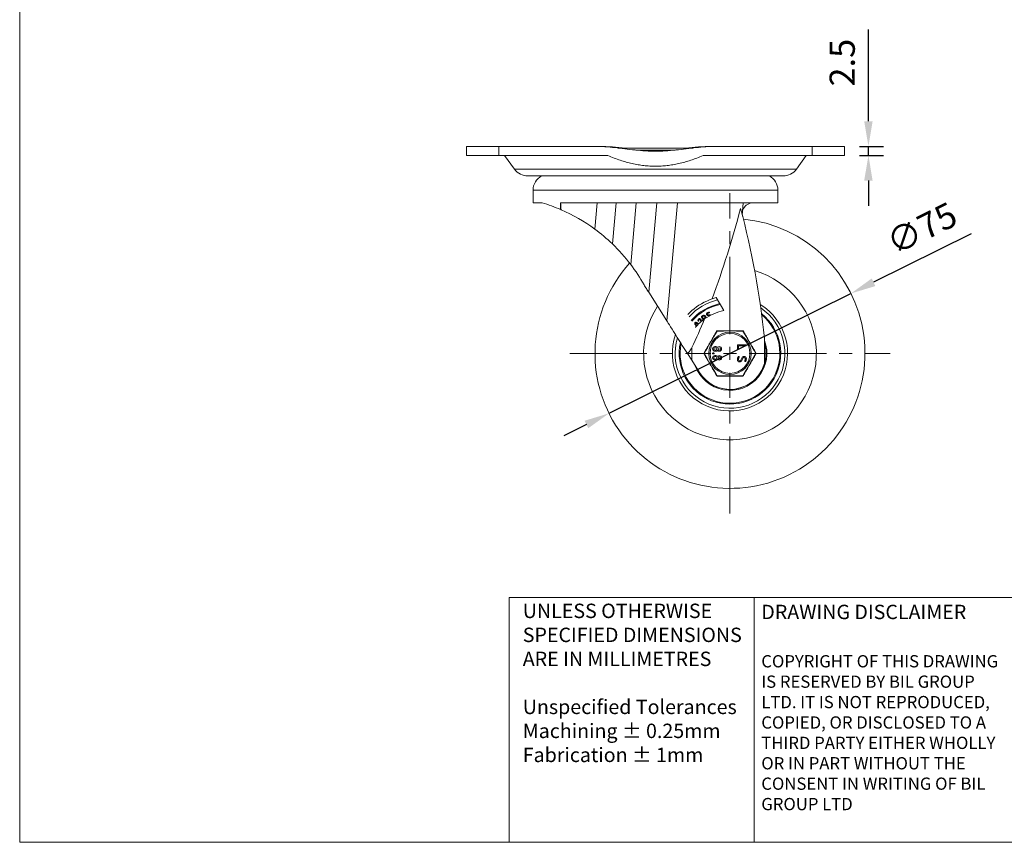
# Model space of a CAD drawing. Units: millimetres. Extents: x 10 to 287, y 10 to 200.
# Drawn here: x 10 to 147, y 10 to 124 of the extents above; entities that cross this region are included whole.
import ezdxf

# ---------------------------------------------------------------- set-up
doc = ezdxf.new("R2010")
doc.units = ezdxf.units.MM
doc.header["$LTSCALE"] = 0.75
doc.linetypes.add('CENTER2', pattern=[28.575, 19.05, -3.175, 3.175, -3.175])
for name, color, linetype, lineweight in [('FD_Dimensions', 7, 'Continuous', 13), ('Smart Centers', 7, 'CENTER2', 13), ('TITLEBLOCK', 7, 'Continuous', 18), ('Visible', 7, 'Continuous', 13), ('Visible Narrow', 7, 'Continuous', 13)]:
    doc.layers.add(name, color=color, linetype=linetype, lineweight=lineweight)
doc.styles.add('FusionTitle', font='arial.ttf')
doc.styles.get("Standard").update_dxf_attribs({"font": 'arial.ttf'})
doc.dimstyles.new('Dim-ISO-25', dxfattribs={"dimtxt": 3.5, "dimasz": 3.5, "dimexe": 2.1, "dimexo": 2.1, "dimgap": 1.4, "dimtad": 1, "dimdec": 4, "dimdsep": 46, "dimtxsty": 'Standard', "dimcen": 0, "dimadec": 4, "dimazin": 2, "dimtp": 0.1, "dimtm": 0.1, "dimtfac": 1, "dimtdec": 4, "dimtmove": 0, "dimatfit": 3, "dimfxl": 1, "dimarcsym": 0})

# ---------------------------------------------------------------- blocks, each defined once
blk = doc.blocks.new('BIL C&W DRAWING SHEET')
at = {"layer": 'TITLEBLOCK', "lineweight": 13}
for p, q in [((-209, 34), (-175, 34)), ((-175, 34), (-175, 0)), ((-175, 34), (-139, 34)), ((-209, 0), (-175, 0))]:
    blk.add_line(p, q, dxfattribs=at)
for points in [[(-277, 190), (0, 190), (0, 0), (-277, 0)], [(0, 0), (-209, 0), (-209, 34), (0, 34)], [(-209, 0), (-209, 0), (-209, 34), (-209, 34)], [(-209, 34), (-209, 34), (-209, 0), (-209, 0)], [(-175, 0), (-139, 0), (-139, 34), (-175, 34)]]:
    blk.add_lwpolyline(points, close=True, dxfattribs=at)
at = {"layer": 'TITLEBLOCK', "lineweight": 35, "attachment_point": 1, "style": 'FusionTitle'}
for s, width, heights, insert, char_height in [('UNLESS OTHERWISE SPECIFIED DIMENSIONS ARE IN MILLIMETRES\\P\\PUnspecified Tolerances\\PMachining %%P 0.25mm\\PFabrication %%P 1mm', 31, [34], (-207.13, 33.15), 2), ('DRAWING DISCLAIMER', 35, [0], (-174, 33), 2), ('COPYRIGHT OF THIS DRAWING IS RESERVED BY BIL GROUP LTD. IT IS NOT REPRODUCED, COPIED, OR DISCLOSED TO A THIRD PARTY EITHER WHOLLY OR IN PART WITHOUT THE CONSENT IN WRITING OF BIL GROUP LTD', 33, [0], (-174, 26), 1.7)]:
    blk.add_mtext_dynamic_manual_height_columns(s, width=width, gutter_width=17.5, heights=heights, dxfattribs=dict(at, insert=insert, char_height=char_height))
blk = doc.blocks.new('*U5')
at = {"layer": 'Smart Centers', "color": 0, "ltscale": 0.75, "transparency": 16777216}
for p, q in [((0, 2.68), (0, 22.25)), ((-22.25, 0), (-2.68, 0)), ((2.68, 0), (22.25, 0)), ((0, -22.25), (0, -2.68))]:
    blk.add_line(p, q, dxfattribs=at)
at = {"layer": 'Smart Centers', "color": 0, "linetype": 'Continuous', "ltscale": 0.75, "transparency": 16777216}
for p, q in [((-0.89, 0), (0.89, 0)), ((0, -0.89), (0, 0.89))]:
    blk.add_line(p, q, dxfattribs=at)
blk = doc.blocks.new('*D32')
at = {"layer": 'Defpoints', "color": 0, "transparency": 16777216}
for p in [(125.45, 86.24), (91.85, 69.59)]:
    blk.add_point(p, dxfattribs=at)
at = {"layer": 'FD_Dimensions', "color": 0, "lineweight": -2, "transparency": 16777216}
for p, q in [((142.16, 94.52), (128.59, 87.79)), ((91.85, 69.59), (125.45, 86.24)), ((88.71, 68.04), (85.58, 66.48))]:
    blk.add_line(p, q, dxfattribs=at)
at = {"layer": 'FD_Dimensions', "color": 0, "transparency": 16777216}
for points in [[(128.33, 88.32), (128.85, 87.27), (125.45, 86.24)], [(88.45, 68.56), (88.97, 67.52), (91.85, 69.59)]]:
    blk.add_solid(points, dxfattribs=at)
at = {"layer": 'FD_Dimensions', "color": 0, "transparency": 16777216, "insert": (135.48, 94.88), "char_height": 3.5, "attachment_point": 5, "rotation": 26.3575}
blk.add_mtext('∅75', dxfattribs=at)
blk = doc.blocks.new('*D33')
at = {"layer": 'Defpoints', "color": 0, "transparency": 16777216}
for p in [(124.55, 106.67), (127.88, 106.67), (124.55, 105.42)]:
    blk.add_point(p, dxfattribs=at)
at = {"layer": 'FD_Dimensions', "color": 0, "lineweight": -2, "transparency": 16777216}
for p, q in [((127.88, 110.17), (127.88, 122.92)), ((126.65, 106.67), (129.98, 106.67)), ((127.88, 105.42), (127.88, 106.67)), ((126.65, 105.42), (129.98, 105.42)), ((127.88, 101.92), (127.88, 98.42))]:
    blk.add_line(p, q, dxfattribs=at)
at = {"layer": 'FD_Dimensions', "color": 0, "transparency": 16777216}
for points in [[(127.29, 110.17), (128.46, 110.17), (127.88, 106.67)], [(127.29, 101.92), (128.46, 101.92), (127.88, 105.42)]]:
    blk.add_solid(points, dxfattribs=at)
at = {"layer": 'FD_Dimensions', "color": 0, "transparency": 16777216, "insert": (124.69, 118.3), "char_height": 3.5, "attachment_point": 5, "rotation": 90}
blk.add_mtext('2.5', dxfattribs=at)

msp = doc.modelspace()

# ---------------------------------------------------------------- linework, layer by layer
at = {"layer": 'Visible', "extrusion": (0, 1, 0)}
for p, q in [((72.050459, 106.666134), (76.550459, 106.666134)), ((72.050459, 105.416134), (72.050459, 106.666134)), ((89.920052, 106.666134), (76.550459, 106.666134)), ((89.920052, 106.666134), (90.513415, 106.666134)), ((106.680866, 106.666134), (106.087503, 106.666134)), ((120.050459, 106.666134), (106.680866, 106.666134)), ((120.050459, 106.666134), (124.550459, 106.666134)), ((124.550459, 105.416134), (124.550459, 106.666134)), ((72.050459, 105.416134), (76.550459, 105.416134)), ((91.691018, 105.416134), (76.550459, 105.416134)), ((78.71733, 103.497195), (77.350459, 105.416134)), ((103.502621, 106.446434), (93.098298, 106.446434)), ((101.035547, 106.160927), (95.565371, 106.160927)), ((104.9099, 105.416134), (120.050459, 105.416134)), ((117.883588, 103.497195), (119.250459, 105.416134)), ((120.050459, 105.416134), (124.550459, 105.416134)), ((117.883588, 103.497195), (78.71733, 103.497195)), ((80.581638, 102.566134), (116.01928, 102.566134)), ((81.300459, 100.587224), (81.300459, 98.837224)), ((115.300459, 100.587224), (115.300459, 98.837224)), ((81.300459, 98.837224), (82.550459, 98.837224)), ((85.130892, 98.837224), (85.130892, 97.895758)), ((90.187669, 98.837224), (85.130892, 98.837224)), ((111.470026, 98.837224), (110.503803, 98.837224)), ((111.456914, 98.780917), (111.470026, 98.837224)), ((111.470026, 98.837224), (115.300459, 98.837224)), ((110.129246, 98.051173), (110.104133, 98.022164)), ((97.367733, 86.399082), (99.883254, 82.422746)), ((107.801429, 83.87685), (106.739369, 85.675245)), ((104.588596, 82.293131), (104.546281, 82.538546)), ((104.653252, 82.557238), (104.68183, 82.372645)), ((104.945647, 82.583169), (104.680017, 82.965057)), ((104.693851, 83.040369), (104.868792, 83.162053)), ((104.930371, 83.073523), (104.800046, 82.982873)), ((104.800046, 82.982873), (104.981835, 82.72152)), ((104.981835, 82.72152), (105.11216, 82.81217)), ((105.251654, 82.809804), (105.257322, 82.806791)), ((105.824956, 83.153231), (105.607722, 83.162914)), ((105.623007, 83.254982), (105.883308, 83.255389)), ((113.444137, 76.494668), (113.444137, 80.042889)), ((106.313666, 77.992416), (106.37454, 77.992416)), ((106.5572, 78.863007), (106.678967, 78.863007)), ((106.5572, 78.707708), (106.678967, 78.707708)), ((106.678967, 78.375919), (106.5572, 78.375919)), ((106.678967, 78.22062), (106.5572, 78.22062)), ((106.904843, 78.770405), (106.922393, 78.750654)), ((106.939927, 78.313473), (106.922388, 78.33322)), ((109.671799, 78.546664), (109.671799, 79.033733)), ((109.748837, 79.111392), (110.844761, 79.111392)), ((109.825856, 78.529898), (109.817784, 78.538281)), ((110.844761, 78.956093), (109.825856, 78.956093)), ((109.825856, 78.956093), (109.825856, 78.529898)), ((102.732413, 77.919019), (103.343072, 76.953738)), ((103.343072, 76.953738), (104.398786, 75.284948)), ((106.37454, 77.837116), (106.313666, 77.837116)), ((106.5572, 77.618595), (106.678967, 77.618595)), ((106.5572, 77.463296), (106.678967, 77.463296)), ((106.678967, 77.131508), (106.5572, 77.131508)), ((106.678967, 76.976208), (106.5572, 76.976208)), ((106.904843, 77.525994), (106.922393, 77.506242)), ((106.939927, 77.069062), (106.922388, 77.088809)), ((110.139404, 76.973084), (110.345816, 77.327577)), ((110.452176, 77.247181), (110.280072, 76.917547))]:
    msp.add_line(p, q, dxfattribs=at)
at = {"layer": 'Visible', "extrusion": (1.22465e-16, 0, -1)}
for centre in [(-107.166671, 78.541809), (-107.166671, 77.297398)]:
    msp.add_circle(centre, 0.1659, dxfattribs=at)
for centre, radius, start, end in [((-89.553107, 61.225854), 45.450426, 91.21067517, 95.76787467), ((-107.047811, 61.225854), 45.450426, 84.23212533, 88.78932483), ((-80.581638, 104.89816), 2.332026, 270, 323.07637227), ((-83.550459, 100.587224), 2.25, 0, 61.58398415), ((-113.050459, 100.587224), 2.25, 118.41601585, 180), ((-116.01928, 104.89816), 2.332026, 216.92362773, 270), ((-75.551861, 75.64796), 24.222352, 106.79399066, 113.29481883), ((-111.864037, 97.337224), 1.5, 12.43942743, 74.25149066), ((-75.551861, 75.64796), 24.222352, 113.43661684, 126.2174112), ((34.773668, 136.368871), 149.866764, 194.82526065, 199.84089784), ((-111.864037, 97.337224), 1.5, 357.7140386, 12.43942743), ((-111.864037, 97.337224), 1.5, 345.99190657, 357.71403862), ((-75.551861, 75.64796), 24.222352, 126.21741094, 133.80250509), ((-75.551861, 75.64796), 24.222352, 133.8025051, 142.85791325), ((-75.551861, 75.64796), 24.222352, 142.85791328, 150.89843453), ((-108.650453, 77.916139), 12, 106.57639906, 33.05868017), ((-108.650453, 77.916139), 7.05, 40.39482684, 78.47639764), ((-109.209819, 76.96896), 9.05, 49.58951008, 70.55338111), ((-108.650453, 77.916139), 8, 121.70481366, 19.00183522), ((-108.650453, 77.916139), 7.05, 128.46050405, 12.51316087), ((-109.210244, 76.9685), 9.050627, 44.71293281, 49.58934877), ((-109.209819, 76.96896), 7.05, 54.52209778, 78.4763943), ((-46.825799, 106.236579), 62.860855, 201.97880247, 205.96190241), ((-109.209819, 76.96896), 7.05, 40.39482046, 54.52209777), ((-104.537321, 82.33678), 0.735041, 325.39497832, 337.85357114), ((-103.722848, 81.448136), 0.707222, 106.13120885, 119.00723708), ((-103.741954, 81.48891), 0.770748, 105.77833321, 118.9306303), ((-103.7172, 81.453033), 0.705717, 119.60104668, 135.37269195), ((-103.728322, 81.466352), 0.797086, 119.00384999, 135.49358248), ((-104.431201, 82.519454), 0.116657, 93.4218367, 170.58022671), ((-105.020768, 82.945105), 0.264883, 54.98807507, 100.41765305), ((-105.019086, 82.947291), 0.154287, 54.90064274, 101.09412225), ((-103.360972, 80.896761), 0.813838, 124.65289971, 126.86487874), ((-104.501336, 82.3208), 0.804814, 309.84952998, 325.13558631), ((-104.513871, 82.333643), 0.714039, 309.53875915, 324.53346605), ((-106.903969, 80.941139), 0.125, 30.0064343, 89.99421853), ((-110.396938, 80.941139), 0.125, 90.00578064, 149.9996262), ((-108.650453, 77.916139), 5, 163.48328256, 328.26718458), ((-105.157484, 77.916139), 0.125, 330.00057482, 29.99373608), ((-106.557531, 78.541813), 0.321194, 270.05906836, 89.94093164), ((-106.556451, 78.541813), 0.165896, 269.7414542, 90.25862357), ((-106.681269, 78.54684), 0.316175, 89.58285211, 135.00103501), ((-106.679599, 78.541813), 0.165896, 89.78184413, 270.21822149), ((-106.68023, 78.538706), 0.318089, 225.06913647, 270.22753689), ((-107.165753, 78.541939), 0.321238, 45.32319846, 314.66706771), ((-112.143422, 77.916139), 0.125, 150.00057482, 209.99373608), ((-106.557531, 77.297402), 0.321194, 270.05906836, 89.94093164), ((-106.556451, 77.297402), 0.165896, 269.7414542, 90.25862357), ((-106.681269, 77.302429), 0.316175, 89.58285211, 135.00103501), ((-106.679599, 77.297402), 0.165896, 89.78184413, 270.21822149), ((-106.68023, 77.294295), 0.318089, 225.06913647, 270.22753689), ((-107.165753, 77.297528), 0.321238, 45.32319846, 314.66706771), ((-106.903969, 74.891139), 0.125, 270.00578064, 329.9996262), ((-110.396938, 74.891139), 0.125, 210.0064343, 269.99421853)]:
    msp.add_arc(centre, radius, start, end, dxfattribs=at)
at = {"layer": 'Visible'}
for centre, radius, start, end in [((336.128869, 112.662955), 251.37847, 183.15283933, 183.37320056), ((75.551861, 75.64796), 24.222352, 66.56338316, 66.70518118), ((-5.80879, 67.400539), 119.921181, 6.0514897, 14.80853826), ((108.650453, 77.916139), 18.75, 138.0016892, 84.30888988), ((108.650453, 77.916139), 12, 146.94131983, 73.42360094), ((109.209819, 76.96896), 9.05, 105.84154489, 109.44661889), ((108.650453, 77.916139), 6.925009, 101.16630577, 139.96246899), ((108.650453, 77.916139), 6.925009, 168.53682274, 50.45404371), ((108.650453, 77.916139), 5.125, 199.62469789, 20.71475031), ((108.724255, 76.714992), 2.421856, 138.07348859, 138.6971305), ((104.936012, 80.53117), 2.667574, 318.12816037, 318.69426645), ((108.724255, 75.470581), 2.421856, 138.07348859, 138.6971305), ((104.936012, 79.286759), 2.667574, 318.12816037, 318.69426645), ((108.650459, 77.916158), 4.999999, 211.75189598, 343.48309966)]:
    msp.add_arc(centre, radius, start, end, dxfattribs=at)
at = {"layer": 'Visible', "extrusion": (1.22465e-16, 6.16298e-33, -1)}
msp.add_ellipse((101.659233, 80.527104), major_axis=(2.568495, 5.939124), ratio=0.3277974748, start_param=1.8752894163, end_param=1.8797819797, dxfattribs=at)
at = {"layer": 'Visible'}
for points, degree, knots in [([(106.680866, 106.666134), (105.822271, 106.666134), (104.795086, 106.585878), (103.059998, 106.400923), (102.093622, 106.271845), (100.157525, 106.068724), (99.186782, 106.004543), (97.414137, 106.004543), (96.443393, 106.068724), (94.507296, 106.271845), (93.54092, 106.400923), (91.805832, 106.585878), (90.778648, 106.666134), (89.920052, 106.666134)], 3, [-7.1080633591, -7.1080633591, -7.1080633591, -7.1080633591, -6.5929059177, -6.5929059177, -6.0611124533, -6.0611124533, -5.5293189888, -5.5293189888, -4.9975255244, -4.9975255244, -4.4657320599, -4.4657320599, -3.9505746185, -3.9505746185, -3.9505746185, -3.9505746185]), ([(92.824985, 98.837224), (92.371013, 98.837224), (91.923738, 98.836384), (90.865877, 98.836311), (90.403069, 98.842257), (90.187669, 98.837221)], 3, [0.00006435481, 0.00006435481, 0.00006435481, 0.00006435481, 0.28778024953, 0.28778024953, 0.69246399595, 0.69246399595, 0.69246399595, 0.69246399595]), ([(95.62129, 98.837224), (95.14739, 98.837224), (94.676877, 98.836507), (93.743112, 98.836468), (93.280821, 98.837224), (92.824985, 98.837224)], 3, [0.00000580158, 0.00000580158, 0.00000580158, 0.00000580158, 0.28794435626, 0.28794435626, 0.57693955132, 0.57693955132, 0.57693955132, 0.57693955132]), ([(95.62129, 98.837224), (96.092368, 98.837224), (96.566459, 98.836581), (97.518502, 98.836602), (97.995623, 98.837224), (98.472717, 98.837224)], 3, [-0.57254475564, -0.57254475564, -0.57254475564, -0.57254475564, -0.28627219589, -0.28627219589, -0.000001, -0.000001, -0.000001, -0.000001]), ([(101.341487, 98.837224), (101.157925, 98.838321), (100.620963, 98.836629), (99.430966, 98.836619), (98.952033, 98.837224), (98.472717, 98.837224)], 3, [0.00638045065, 0.00638045065, 0.00638045065, 0.00638045065, 0.08041971901, 0.08041971901, 0.13002348542, 0.13002348542, 0.13002348542, 0.13002348542]), ([(110.503803, 98.837224), (110.493395, 98.837224), (110.388674, 98.837219), (110.153353, 98.8372), (110.064078, 98.837197), (109.79331, 98.837204), (109.609032, 98.837198), (109.29571, 98.837269), (109.168668, 98.83731), (108.86866, 98.837309), (108.694526, 98.837224), (108.417004, 98.837224), (108.315335, 98.837214), (107.939555, 98.83719), (107.660568, 98.837185), (107.213472, 98.837253), (107.048947, 98.837344), (106.692868, 98.837353), (106.500945, 98.837235), (106.208758, 98.837219), (106.109936, 98.837198), (105.639856, 98.836997), (105.262375, 98.83677), (104.592166, 98.836926), (104.302308, 98.837145), (103.569839, 98.837306), (103.123917, 98.836837), (102.030651, 98.83678), (101.530163, 98.838585), (101.341487, 98.837224)], 3, [0.00000099898, 0.00000099898, 0.00000099898, 0.00000099898, 0.00895314752, 0.00895314752, 0.01433224856, 0.01433224856, 0.02509869223, 0.02509869223, 0.03228900178, 0.03228900178, 0.04187385282, 0.04187385282, 0.04734321618, 0.04734321618, 0.0619272331, 0.0619272331, 0.07027771586, 0.07027771586, 0.07981481162, 0.07981481162, 0.08464624055, 0.08464624055, 0.10266455671, 0.10266455671, 0.11612953783, 0.11612953783, 0.13635181736, 0.13635181736, 0.16514072224, 0.16514072224, 0.16514072224, 0.16514072224]), ([(96.716358, 87.428725), (96.825117, 87.256807), (96.93378, 87.085041), (97.150912, 86.741817), (97.259368, 86.570377), (97.367733, 86.399082)], 3, [-0.24617177844, -0.24617177844, -0.24617177844, -0.24617177844, -0.12309745815, -0.12309745815, -0.00002509827, -0.00002509827, -0.00002509827, -0.00002509827]), ([(105.740151, 83.635551), (105.624395, 83.626858), (105.475579, 83.548864), (105.418807, 83.480417), (105.392296, 83.395517), (105.399963, 83.307764), (105.451334, 83.209745), (105.515213, 83.17553)], 2, [-8.4314006381, -8.4314006381, -8.4314006381, -5.9919616847, -5.0739487171, -4.1559357495, -3.2299573765, -2.3039790035, -1, -1, -1]), ([(105.623007, 83.254982), (105.58999, 83.255038), (105.533156, 83.287808), (105.506282, 83.339086), (105.50299, 83.385133), (105.516217, 83.427491), (105.545202, 83.4636), (105.653665, 83.520445), (105.769335, 83.536792)], 2, [-74.5218242419, -74.5218242419, -74.5218242419, -65.8018310953, -57.0818379486, -50.7554299653, -44.429021982, -38.1026139987, -31.7762060154, -5.6239306448, -5.6239306448, -5.6239306448]), ([(99.883254, 82.422746), (100.066169, 82.133608), (100.612934, 81.269325), (101.797449, 79.396937), (102.26831, 78.652636), (102.732792, 77.918989)], 3, [-1.3970245742, -1.3970245742, -1.3970245742, -1.3970245742, -0.5599413455, -0.5599413455, -0.0011230057, -0.0011230057, -0.0011230057, -0.0011230057]), ([(103.864455, 82.23128), (103.818167, 82.218457), (103.756424, 82.150196), (103.74791, 82.096375)], 2, [-11.4601947186, -11.4601947186, -11.4601947186, -9.7321117696, -7.9876294569, -7.9876294569, -7.9876294569]), ([(103.856509, 82.059688), (103.851701, 82.071949), (103.857168, 82.100815), (103.877561, 82.12336), (103.903309, 82.130955), (103.920463, 82.126541)], 2, [-20.3754180541, -20.3754180541, -20.3754180541, -18.399651756, -16.423885458, -14.4691940004, -12.8197315767, -12.8197315767, -12.8197315767]), ([(104.653252, 82.557238), (104.642393, 82.621056), (104.569427, 82.7033), (104.489669, 82.741783), (104.400904, 82.747088), (104.316747, 82.718258), (104.253556, 82.662194), (104.217895, 82.59698), (104.203977, 82.52527), (104.213526, 82.450955), (104.230173, 82.419891)], 2, [-18.9019697875, -18.9019697875, -18.9019697875, -17.2934686348, -16.1570386617, -15.0206086886, -13.8944432442, -12.7682777999, -11.8149827637, -10.8616877275, -9.9083926914, -8.9550976552, -8.9550976552, -8.9550976552]), ([(104.328443, 82.467036), (104.309612, 82.503571), (104.324078, 82.580598), (104.389698, 82.638816), (104.438164, 82.635909)], 2, [-6.2728752374, -6.2728752374, -6.2728752374, -5.0471225904, -3.8213699434, -2.3673965937, -2.3673965937, -2.3673965937]), ([(105.048774, 83.098696), (105.080562, 83.093554), (105.133619, 83.05931), (105.170229, 83.006676), (105.182483, 82.944479), (105.171649, 82.884194), (105.138912, 82.830778), (105.11216, 82.81217)], 2, [-5.9267886855, -5.9267886855, -5.9267886855, -4.9633943428, -4, -3, -2, -1, 0, 0, 0]), ([(105.282418, 82.904404), (105.294256, 82.948759), (105.271278, 83.051778), (105.21046, 83.139216), (105.122144, 83.19601), (105.068665, 83.205621)], 2, [-6.0334263743, -6.0334263743, -6.0334263743, -5.0236551751, -4.0138839759, -3.006941988, -2, -2, -2]), ([(106.795721, 81.003648), (106.792488, 80.998049), (106.789251, 80.992442), (106.786011, 80.986831), (106.740037, 80.9072), (106.693538, 80.826663), (106.646505, 80.7452), (106.580634, 80.631107), (106.513721, 80.515211), (106.445671, 80.397344), (106.39543, 80.310325), (106.34447, 80.222058), (106.292997, 80.132905), (106.256827, 80.070257), (106.220422, 80.007201), (106.183841, 79.943842), (106.143817, 79.874518), (106.103545, 79.804765), (106.063111, 79.734731), (106.033347, 79.683178), (106.003503, 79.631487), (105.973637, 79.579758), (105.954971, 79.547426), (105.936299, 79.515086), (105.917636, 79.482761), (105.869115, 79.39872), (105.820531, 79.31457), (105.772195, 79.230849), (105.768965, 79.225255), (105.765737, 79.219664), (105.76251, 79.214074), (105.727093, 79.152731), (105.691821, 79.091638), (105.656724, 79.030847), (105.618428, 78.964517), (105.580343, 78.898552), (105.542516, 78.833034), (105.524473, 78.801783), (105.506495, 78.770644), (105.488587, 78.739627), (105.386352, 78.562551), (105.286832, 78.390177), (105.189537, 78.221656), (105.181945, 78.208507), (105.174368, 78.195382), (105.166803, 78.182281), (105.127232, 78.113741), (105.08804, 78.045857), (105.049227, 77.978633)], 3, [-0.0082006991357, -0.0082006991357, -0.0082006991357, -0.0082006991357, -0.0081575582835, -0.0081575582835, -0.0081575582835, -0.007545351492, -0.007545351492, -0.007545351492, -0.0066879338014, -0.0066879338014, -0.0066879338014, -0.0060549116911, -0.0060549116911, -0.0060549116911, -0.005610089171, -0.005610089171, -0.005610089171, -0.0051233868155, -0.0051233868155, -0.0051233868155, -0.0047651112109, -0.0047651112109, -0.0047651112109, -0.0045411837683, -0.0045411837683, -0.0045411837683, -0.0039589807211, -0.0039589807211, -0.0039589807211, -0.0039200826952, -0.0039200826952, -0.0039200826952, -0.0034932182833, -0.0034932182833, -0.0034932182833, -0.0030274558455, -0.0030274558455, -0.0030274558455, -0.0028053001345, -0.0028053001345, -0.0028053001345, -0.0015370160447, -0.0015370160447, -0.0015370160447, -0.0014380577419, -0.0014380577419, -0.0014380577419, -0.0009203715077, -0.0009203715077, -0.0009203715077, -0.0009203715077]), ([(110.396947, 81.066139), (110.386899, 81.066139), (110.376835, 81.066139), (110.366758, 81.066139), (110.26395, 81.066139), (110.159823, 81.066139), (110.054336, 81.066139), (109.936065, 81.066139), (109.816092, 81.066139), (109.694197, 81.066139), (109.588383, 81.066139), (109.48105, 81.066139), (109.372607, 81.066139), (109.299681, 81.066139), (109.22631, 81.066139), (109.152563, 81.066139), (109.125429, 81.066139), (109.098239, 81.066139), (109.07101, 81.066139), (109.061236, 81.066139), (109.051455, 81.066139), (109.041667, 81.066139), (109.004613, 81.066139), (108.967474, 81.066139), (108.930257, 81.066139), (108.883736, 81.066139), (108.837113, 81.066139), (108.790456, 81.066139), (108.743799, 81.066139), (108.697109, 81.066139), (108.650453, 81.066139), (108.603797, 81.066139), (108.557107, 81.066139), (108.51045, 81.066139), (108.463793, 81.066139), (108.41717, 81.066139), (108.370649, 81.066139), (108.333433, 81.066139), (108.296293, 81.066139), (108.259239, 81.066139), (108.249452, 81.066139), (108.23967, 81.066139), (108.229896, 81.066139), (108.211917, 81.066139), (108.193954, 81.066139), (108.176016, 81.066139), (108.092946, 81.066139), (108.010341, 81.066139), (107.928299, 81.066139), (107.819856, 81.066139), (107.712523, 81.066139), (107.606709, 81.066139), (107.484814, 81.066139), (107.364841, 81.066139), (107.24657, 81.066139), (107.176246, 81.066139), (107.106527, 81.066139), (107.037399, 81.066139), (107.002835, 81.066139), (106.968417, 81.066139), (106.934148, 81.066139), (106.924071, 81.066139), (106.914007, 81.066139), (106.903959, 81.066139)], 3, [-0.0080072676914, -0.0080072676914, -0.0080072676914, -0.0080072676914, -0.0079401926076, -0.0079401926076, -0.0079401926076, -0.0072558833791, -0.0072558833791, -0.0072558833791, -0.0064886452749, -0.0064886452749, -0.0064886452749, -0.0058226224647, -0.0058226224647, -0.0058226224647, -0.0053747284289, -0.0053747284289, -0.0053747284289, -0.0052099343605, -0.0052099343605, -0.0052099343605, -0.0051507814111, -0.0051507814111, -0.0051507814111, -0.0049268343932, -0.0049268343932, -0.0049268343932, -0.0046469006208, -0.0046469006208, -0.0046469006208, -0.0043669668485, -0.0043669668485, -0.0043669668485, -0.0040870330762, -0.0040870330762, -0.0040870330762, -0.0038070993038, -0.0038070993038, -0.0038070993038, -0.003583152286, -0.003583152286, -0.003583152286, -0.0035240011246, -0.0035240011246, -0.0035240011246, -0.0034151920225, -0.0034151920225, -0.0034151920225, -0.0029113112323, -0.0029113112323, -0.0029113112323, -0.0022452884266, -0.0022452884266, -0.0022452884266, -0.001478050318, -0.001478050318, -0.001478050318, -0.0010218441708, -0.0010218441708, -0.0010218441708, -0.0007937410972, -0.0007937410972, -0.0007937410972, -0.0007266660271, -0.0007266660271, -0.0007266660271, -0.0007266660271]), ([(112.251677, 77.978637), (112.212863, 78.045865), (112.173673, 78.113743), (112.134102, 78.182281), (112.126538, 78.195382), (112.118961, 78.208507), (112.111369, 78.221656), (112.014074, 78.390177), (111.914554, 78.562551), (111.812319, 78.739627), (111.794411, 78.770644), (111.776433, 78.801783), (111.75839, 78.833034), (111.720563, 78.898552), (111.682478, 78.964517), (111.644183, 79.030847), (111.609085, 79.091638), (111.573813, 79.152731), (111.538397, 79.214074), (111.535169, 79.219664), (111.531941, 79.225255), (111.528712, 79.230849), (111.480375, 79.31457), (111.431791, 79.39872), (111.38327, 79.482761), (111.364607, 79.515086), (111.345936, 79.547426), (111.327269, 79.579758), (111.297403, 79.631487), (111.267559, 79.683178), (111.237795, 79.734732), (111.197361, 79.804765), (111.157089, 79.874518), (111.117065, 79.943842), (111.080484, 80.007201), (111.044079, 80.070257), (111.007909, 80.132905), (110.956437, 80.222058), (110.905476, 80.310325), (110.855235, 80.397344), (110.787185, 80.515211), (110.720272, 80.631107), (110.654401, 80.7452), (110.623045, 80.799509), (110.59193, 80.853403), (110.561049, 80.90689), (110.542343, 80.93929), (110.523725, 80.971536), (110.50519, 81.00364)], 3, [-0.0081620035956, -0.0081620035956, -0.0081620035956, -0.0081620035956, -0.0076443101505, -0.0076443101505, -0.0076443101505, -0.0075453515388, -0.0075453515388, -0.0075453515388, -0.0062770674001, -0.0062770674001, -0.0062770674001, -0.0060549117286, -0.0060549117286, -0.0060549117286, -0.005589149288, -0.005589149288, -0.005589149288, -0.0051622848554, -0.0051622848554, -0.0051622848554, -0.0051233868473, -0.0051233868473, -0.0051233868473, -0.0045411837965, -0.0045411837965, -0.0045411837965, -0.0043172563298, -0.0043172563298, -0.0043172563298, -0.0039589807457, -0.0039589807457, -0.0039589807457, -0.0034722783873, -0.0034722783873, -0.0034722783873, -0.0030274558643, -0.0030274558643, -0.0030274558643, -0.0023944336246, -0.0023944336246, -0.0023944336246, -0.0015370160542, -0.0015370160542, -0.0015370160542, -0.0011288782241, -0.0011288782241, -0.0011288782241, -0.0008816518803, -0.0008816518803, -0.0008816518803, -0.0008816518803]), ([(102.746448, 77.943282), (102.808534, 77.975569), (102.865879, 78.021553), (102.982087, 78.135431), (103.041818, 78.210624), (103.187484, 78.419212), (103.271387, 78.571693), (103.343072, 78.717768)], 3, [0.000001, 0.000001, 0.000001, 0.000001, 0.04334613457, 0.04334613457, 0.09869188228, 0.09869188228, 0.19652216311, 0.19652216311, 0.19652216311, 0.19652216311]), ([(106.313666, 77.837116), (106.281453, 77.837116), (106.236628, 77.881923), (106.236628, 77.947842), (106.281201, 77.992416), (106.313666, 77.992416)], 2, [0, 0, 0, 1, 2, 3.0076832151, 4.0153664303, 4.0153664303, 4.0153664303]), ([(106.37454, 77.992416), (106.406752, 77.992416), (106.451578, 77.94759), (106.451578, 77.882175), (106.4065, 77.837116), (106.37454, 77.837116)], 2, [0, 0, 0, 1, 2, 2.9923167849, 3.9846335697, 3.9846335697, 3.9846335697]), ([(109.817784, 78.538281), (109.825856, 78.514083), (109.780778, 78.469005), (109.716625, 78.469005), (109.671799, 78.513831), (109.671799, 78.546664)], 2, [0, 0, 0, 1, 2, 3.0085054678, 4.0170109356, 4.0170109356, 4.0170109356]), ([(110.844761, 79.111392), (110.876973, 79.111392), (110.921799, 79.066566), (110.921799, 79.001152), (110.876721, 78.956093), (110.844761, 78.956093)], 2, [0, 0, 0, 1, 2, 2.9923167849, 3.9846335697, 3.9846335697, 3.9846335697]), ([(105.04923, 77.853641), (105.088044, 77.786413), (105.127233, 77.718535), (105.166804, 77.649997), (105.174368, 77.636895), (105.181945, 77.62377), (105.189537, 77.610621), (105.286832, 77.442101), (105.386352, 77.269727), (105.488587, 77.092651), (105.506495, 77.061634), (105.524473, 77.030494), (105.542516, 76.999244), (105.580343, 76.933725), (105.618428, 76.86776), (105.656724, 76.80143), (105.691821, 76.74064), (105.727093, 76.679546), (105.76251, 76.618204), (105.765737, 76.612614), (105.768965, 76.607022), (105.772195, 76.601429), (105.820531, 76.517708), (105.869115, 76.433558), (105.917636, 76.349516), (105.936299, 76.317192), (105.954971, 76.284851), (105.973637, 76.25252), (106.003503, 76.20079), (106.033347, 76.1491), (106.063111, 76.097546), (106.103545, 76.027513), (106.143817, 75.95776), (106.183841, 75.888435), (106.220422, 75.825076), (106.256827, 75.76202), (106.292997, 75.699373), (106.34447, 75.610219), (106.39543, 75.521953), (106.445671, 75.434933), (106.513721, 75.317067), (106.580634, 75.201171), (106.646505, 75.087078), (106.677861, 75.032769), (106.708977, 74.978875), (106.739858, 74.925387), (106.758563, 74.892988), (106.777181, 74.860742), (106.795716, 74.828637)], 3, [-0.0081620035393, -0.0081620035393, -0.0081620035393, -0.0081620035393, -0.0076443101794, -0.0076443101794, -0.0076443101794, -0.007545351492, -0.007545351492, -0.007545351492, -0.0062770674006, -0.0062770674006, -0.0062770674006, -0.0060549116911, -0.0060549116911, -0.0060549116911, -0.0055891492534, -0.0055891492534, -0.0055891492534, -0.0051622848395, -0.0051622848395, -0.0051622848395, -0.0051233868156, -0.0051233868156, -0.0051233868156, -0.0045411837684, -0.0045411837684, -0.0045411837684, -0.0043172563198, -0.0043172563198, -0.0043172563198, -0.0039589807211, -0.0039589807211, -0.0039589807211, -0.0034722783833, -0.0034722783833, -0.0034722783833, -0.0030274558456, -0.0030274558456, -0.0030274558456, -0.0023944337178, -0.0023944337178, -0.0023944337178, -0.0015370160447, -0.0015370160447, -0.0015370160447, -0.0011288781912, -0.0011288781912, -0.0011288781912, -0.000881651824, -0.000881651824, -0.000881651824, -0.000881651824]), ([(109.765235, 76.824111), (109.720506, 76.86884), (109.671799, 76.985465), (109.671799, 77.16306), (109.74158, 77.371161), (109.806839, 77.460579)], 2, [4.7336975671, 4.7336975671, 4.7336975671, 5.8202254651, 6.906753363, 8.7449029127, 10.5830524624, 10.5830524624, 10.5830524624]), ([(110.170472, 76.800903), (110.084158, 76.730249), (109.927093, 76.730249), (109.810351, 76.778975), (109.765235, 76.824111)], 2, [1, 1, 1, 2.541315194, 3.6375063805, 4.7336975671, 4.7336975671, 4.7336975671]), ([(109.933729, 77.372616), (109.825856, 77.226399), (109.825856, 77.017017), (109.852034, 76.957017), (109.896879, 76.912171), (109.957927, 76.885548), (110.039972, 76.885548), (110.119126, 76.934604), (110.139404, 76.973084)], 2, [13.203795346, 13.203795346, 13.203795346, 17.5851088184, 18.4471818109, 19.3092548034, 20.1713277958, 21.0334007883, 22.2247613801, 23.416121972, 23.416121972, 23.416121972]), ([(110.423126, 77.436265), (110.50878, 77.494403), (110.666874, 77.494403), (110.782994, 77.445909), (110.87284, 77.356064), (110.921799, 77.238837), (110.921799, 76.998815), (110.856035, 76.846582)], 2, [1, 1, 1, 2.3039790035, 3.2299573765, 4.1559357495, 5.0739487171, 5.9919616847, 8.4314006381, 8.4314006381, 8.4314006381]), ([(110.711719, 76.875147), (110.767742, 77.032347), (110.767742, 77.207284), (110.741273, 77.267906), (110.696447, 77.312732), (110.636, 77.339103), (110.553296, 77.339103), (110.474142, 77.288922), (110.452176, 77.247181)], 2, [5.6239306448, 5.6239306448, 5.6239306448, 31.7762060154, 38.1026139987, 44.429021982, 50.7554299653, 57.0818379486, 65.8018310953, 74.5218242419, 74.5218242419, 74.5218242419]), ([(110.505186, 74.82863), (110.508418, 74.834229), (110.511655, 74.839836), (110.514895, 74.845447), (110.56087, 74.925077), (110.607368, 75.005614), (110.654401, 75.087078), (110.720272, 75.201171), (110.787185, 75.317067), (110.855235, 75.434933), (110.905476, 75.521953), (110.956437, 75.610219), (111.007909, 75.699373), (111.044079, 75.76202), (111.080484, 75.825076), (111.117065, 75.888435), (111.157089, 75.95776), (111.197361, 76.027513), (111.237795, 76.097546), (111.267559, 76.1491), (111.297403, 76.20079), (111.327269, 76.25252), (111.345936, 76.284851), (111.364607, 76.317192), (111.38327, 76.349516), (111.431791, 76.433558), (111.480375, 76.517708), (111.528712, 76.601429), (111.531941, 76.607022), (111.535169, 76.612614), (111.538397, 76.618204), (111.573813, 76.679546), (111.609085, 76.74064), (111.644183, 76.80143), (111.682478, 76.86776), (111.720563, 76.933725), (111.75839, 76.999244), (111.776433, 77.030494), (111.794411, 77.061634), (111.812319, 77.092651), (111.914554, 77.269727), (112.014074, 77.442101), (112.111369, 77.610621), (112.118961, 77.62377), (112.126539, 77.636895), (112.134103, 77.649997), (112.173674, 77.718536), (112.212867, 77.78642), (112.251681, 77.853648)], 3, [-0.0082006991357, -0.0082006991357, -0.0082006991357, -0.0082006991357, -0.0081575582864, -0.0081575582864, -0.0081575582864, -0.0075453515037, -0.0075453515037, -0.0075453515037, -0.0066879338664, -0.0066879338664, -0.0066879338664, -0.0060549117005, -0.0060549117005, -0.0060549117005, -0.0056100891941, -0.0056100891941, -0.0056100891941, -0.0051233868235, -0.0051233868235, -0.0051233868235, -0.0047651112313, -0.0047651112313, -0.0047651112313, -0.0045411837754, -0.0045411837754, -0.0045411837754, -0.0039589807272, -0.0039589807272, -0.0039589807272, -0.003920082713, -0.003920082713, -0.003920082713, -0.0034932182887, -0.0034932182887, -0.0034932182887, -0.0030274558502, -0.0030274558502, -0.0030274558502, -0.0028053001596, -0.0028053001596, -0.0028053001596, -0.001537016047, -0.001537016047, -0.001537016047, -0.0014380577798, -0.0014380577798, -0.0014380577798, -0.0009203715077, -0.0009203715077, -0.0009203715077, -0.0009203715077]), ([(106.903959, 74.766139), (106.914007, 74.766139), (106.924071, 74.766139), (106.934148, 74.766139), (107.036956, 74.766139), (107.141083, 74.766139), (107.24657, 74.766139), (107.364841, 74.766139), (107.484814, 74.766139), (107.606709, 74.766139), (107.712523, 74.766139), (107.819856, 74.766139), (107.928299, 74.766139), (108.001225, 74.766139), (108.074596, 74.766139), (108.148343, 74.766139), (108.175477, 74.766139), (108.202667, 74.766139), (108.229896, 74.766139), (108.23967, 74.766139), (108.249451, 74.766139), (108.259239, 74.766139), (108.296293, 74.766139), (108.333433, 74.766139), (108.370649, 74.766139), (108.41717, 74.766139), (108.463793, 74.766139), (108.51045, 74.766139), (108.557107, 74.766139), (108.603797, 74.766139), (108.650453, 74.766139), (108.697109, 74.766139), (108.743799, 74.766139), (108.790456, 74.766139), (108.837113, 74.766139), (108.883736, 74.766139), (108.930257, 74.766139), (108.967474, 74.766139), (109.004613, 74.766139), (109.041667, 74.766139), (109.051455, 74.766139), (109.061236, 74.766139), (109.07101, 74.766139), (109.088989, 74.766139), (109.106952, 74.766139), (109.12489, 74.766139), (109.20796, 74.766139), (109.290565, 74.766139), (109.372607, 74.766139), (109.48105, 74.766139), (109.588383, 74.766139), (109.694197, 74.766139), (109.816092, 74.766139), (109.936065, 74.766139), (110.054336, 74.766139), (110.12466, 74.766139), (110.19438, 74.766139), (110.263507, 74.766139), (110.298071, 74.766139), (110.332489, 74.766139), (110.366758, 74.766139), (110.376835, 74.766139), (110.386899, 74.766139), (110.396947, 74.766139)], 3, [-0.0080072676659, -0.0080072676659, -0.0080072676659, -0.0080072676659, -0.0079401925885, -0.0079401925885, -0.0079401925885, -0.0072558833791, -0.0072558833791, -0.0072558833791, -0.0064886452704, -0.0064886452704, -0.0064886452704, -0.0058226224647, -0.0058226224647, -0.0058226224647, -0.0053747284289, -0.0053747284289, -0.0053747284289, -0.0052099343549, -0.0052099343549, -0.0052099343549, -0.0051507814111, -0.0051507814111, -0.0051507814111, -0.0049268343932, -0.0049268343932, -0.0049268343932, -0.0046469006208, -0.0046469006208, -0.0046469006208, -0.0043669668485, -0.0043669668485, -0.0043669668485, -0.0040870330762, -0.0040870330762, -0.0040870330762, -0.0038070993038, -0.0038070993038, -0.0038070993038, -0.003583152286, -0.003583152286, -0.003583152286, -0.003524001119, -0.003524001119, -0.003524001119, -0.0034151920225, -0.0034151920225, -0.0034151920225, -0.0029113112323, -0.0029113112323, -0.0029113112323, -0.0022452884221, -0.0022452884221, -0.0022452884221, -0.001478050318, -0.001478050318, -0.001478050318, -0.0010218441581, -0.0010218441581, -0.0010218441581, -0.0007937410781, -0.0007937410781, -0.0007937410781, -0.0007266660015, -0.0007266660015, -0.0007266660015, -0.0007266660015])]:
    msp.add_open_spline(points, degree=degree, knots=knots, dxfattribs=at)
msp.add_rational_spline([(91.691018, 105.416134), (98.300459, 102.488755), (104.9099, 105.416134)], [1.03057577896, 1.08603973108, 1.03057577896], degree=2, dxfattribs=at)
for points in [[(105.801714, 83.594371), (105.801032, 83.610362), (105.768341, 83.639437), (105.740151, 83.635551)], [(105.769335, 83.536792), (105.776362, 83.532776), (105.80601, 83.56569), (105.801714, 83.594371)], [(103.74791, 82.096375), (103.744421, 82.080793), (103.749265, 82.036355), (103.769151, 82.00476)], [(103.951533, 82.230617), (103.907543, 82.243299), (103.864455, 82.23128)], [(103.920463, 82.126541), (103.919921, 82.126989), (103.919341, 82.127514)], [(104.230173, 82.419891), (104.242494, 82.398082), (104.284307, 82.384152), (104.304161, 82.394502)], [(104.304161, 82.394502), (104.323164, 82.405442), (104.338723, 82.447302), (104.328443, 82.467036)], [(104.693851, 83.040369), (104.674983, 83.027245), (104.667141, 82.983568), (104.680017, 82.965057)], [(105.251654, 82.809804), (105.27518, 82.845395), (105.282418, 82.904404)], [(105.515213, 83.17553), (105.561839, 83.145293), (105.607722, 83.162914)], [(105.978698, 83.234928), (105.942532, 83.258495), (105.883308, 83.255389)], [(103.769151, 82.00476), (103.774074, 81.974867), (103.815856, 81.897457), (103.840981, 81.860739)], [(109.671799, 79.033733), (109.671799, 79.066819), (109.716373, 79.111392), (109.748837, 79.111392)], [(109.806839, 77.460579), (109.827467, 77.489804), (109.890339, 77.498051), (109.913936, 77.480916)], [(109.913936, 77.480916), (109.942675, 77.460638), (109.951291, 77.396581), (109.933729, 77.372616)], [(110.280072, 76.917547), (110.238215, 76.826362), (110.170472, 76.800903)], [(110.345816, 77.327577), (110.353947, 77.397319), (110.423126, 77.436265)], [(110.763104, 76.795993), (110.723964, 76.809577), (110.701978, 76.868917), (110.711719, 76.875147)], [(110.856035, 76.846582), (110.842257, 76.808335), (110.78379, 76.786252), (110.763104, 76.795993)]]:
    msp.add_open_spline(points, degree=2, dxfattribs=at)
at = {"layer": 'Visible Narrow', "extrusion": (0, 1, 0)}
for p, q in [((76.550459, 105.416134), (76.550459, 106.666134)), ((120.050459, 105.416134), (120.050459, 106.666134)), ((81.300459, 100.587224), (115.300459, 100.587224)), ((89.863659, 95.190089), (90.187664, 98.837224)), ((92.824985, 98.837224), (92.317961, 93.129957)), ((95.62129, 98.837224), (94.860482, 90.273263)), ((98.472717, 98.837224), (97.367733, 86.399082)), ((99.883254, 82.422746), (101.341487, 98.837224)), ((110.39925, 97.660335), (110.503803, 98.837224)), ((110.356446, 97.178511), (110.36523, 97.277394)), ((103.343072, 76.953738), (103.343072, 78.717768))]:
    msp.add_line(p, q, dxfattribs=at)
at = {"layer": 'Visible Narrow'}
msp.add_circle((108.650453, 77.916139), 2.947969, dxfattribs=at)
at = {"layer": 'Visible Narrow', "extrusion": (1.22465e-16, 0, -1)}
msp.add_circle((-108.650453, 77.916139), 2.772636, dxfattribs=at)
for centre, radius, start, end in [((-108.650453, 77.916139), 7.625, 41.87951599, 76.99170293), ((-108.650453, 77.916139), 7.625, 124.10276521, 16.70861548), ((-225.293227, 10.575086), 137.798535, 29.25461043, 30.74345678), ((-108.650453, -57.657635), 138.686176, 89.26034115, 90.73965885), ((7.99232, 10.575086), 137.798535, 149.25654322, 150.74538957), ((-225.293227, 145.257191), 137.798535, 329.25654322, 330.74538957), ((7.99232, 145.257191), 137.798535, 209.25461043, 210.74345678), ((-108.650453, 213.489913), 138.686176, 269.26034115, 270.73965885)]:
    msp.add_arc(centre, radius, start, end, dxfattribs=at)
at = {"layer": 'Visible Narrow', "extrusion": (1.22465e-16, 6.16298e-33, -1)}
for centre, major_axis, ratio, start_param, end_param in [((106.903969, 80.941139), (-0.108253, 0.0625), 0.4414097662, 0.0001272093, 0.9180518579), ((110.396938, 80.941139), (0.108253, 0.0625), 0.4414097662, -0.9180518578, -0.0000148096), ((112.143422, 77.916139), (0.108253, 0.0625), 0.441409764, 0.0000227266, 0.9180517648), ((112.143422, 77.916139), (-0.108253, 0.0625), 0.441409764, 2.2235408883, 3.1414688204)]:
    msp.add_ellipse(centre, major_axis=major_axis, ratio=ratio, start_param=start_param, end_param=end_param, dxfattribs=at)
at = {"layer": 'Visible Narrow', "extrusion": (1.22465e-16, 1.75162e-46, -1)}
msp.add_ellipse((106.903969, 80.941139), major_axis=(0, 0.125), ratio=0.4414096732, start_param=-0.918051783, end_param=-0.0001142272, dxfattribs=at)
at = {"layer": 'Visible Narrow', "extrusion": (1.22465e-16, 1.79366e-43, -1)}
msp.add_ellipse((110.396938, 80.941139), major_axis=(0, 0.125), ratio=0.4414096732, start_param=0.0001142601, end_param=0.9180517825, dxfattribs=at)
at = {"layer": 'Visible Narrow', "extrusion": (1.22465e-16, 1.2326e-32, -1)}
for centre, major_axis, ratio, start_param, end_param in [((105.157484, 77.916139), (-0.108253, 0.0625), 0.441409764, -0.9180517653, -0.0001238332), ((106.903969, 74.891139), (0.108253, 0.0625), 0.4414097662, 2.2235407958, 3.1415778441), ((110.396938, 74.891139), (-0.108253, 0.0625), 0.4414097662, 3.1417198629, 4.0596445115)]:
    msp.add_ellipse(centre, major_axis=major_axis, ratio=ratio, start_param=start_param, end_param=end_param, dxfattribs=at)
at = {"layer": 'Visible Narrow', "extrusion": (1.22465e-16, 0, -1)}
for centre, major_axis, ratio, start_param, end_param in [((105.157484, 77.916139), (0.108253, 0.0625), 0.441409764, 3.1416153801, 4.0596444184), ((110.396938, 74.891139), (0, 0.125), 0.4414096732, 2.2235408705, 3.1414784263)]:
    msp.add_ellipse(centre, major_axis=major_axis, ratio=ratio, start_param=start_param, end_param=end_param, dxfattribs=at)
at = {"layer": 'Visible Narrow', "extrusion": (1.22465e-16, -5.60519e-45, -1)}
msp.add_ellipse((106.903969, 74.891139), major_axis=(0, 0.125), ratio=0.4414096732, start_param=3.1417069137, end_param=4.0596444361, dxfattribs=at)

# ---------------------------------------------------------------- block references
at = {"layer": 'Smart Centers', "ltscale": 0.75}
msp.add_blockref('*U5', (108.650453, 77.916139), dxfattribs=at)
at = {"layer": 'TITLEBLOCK'}
msp.add_blockref('BIL C&W DRAWING SHEET', (287, 10), dxfattribs=at)

# ---------------------------------------------------------------- dimensions: what is measured, and where the dimension line sits
at = {"layer": 'FD_Dimensions'}
dim = msp.add_linear_dim(base=(127.875156, 106.666134), p1=(124.550459, 105.416134), p2=(124.550459, 106.666134), angle=90, dimstyle='Dim-ISO-25', override={"dimlfac": 2, "dimclrd": 0, "dimclre": 0}, dxfattribs=at)
dim.commit()
dim.dimension.update_dxf_attribs({"geometry": '*D33', "text_midpoint": (124.68815, 118.295159)})
dim = msp.add_diameter_dim_2p(p1=(91.849673, 69.591699), p2=(125.451233, 86.240579), dimstyle='Dim-ISO-25', override={"dimlfac": 2}, dxfattribs=at)
dim.commit()
dim.dimension.update_dxf_attribs({"geometry": '*D32', "text_midpoint": (136.942019, 91.934026), "dimtype": 163})

doc.saveas('drawing.dxf')
